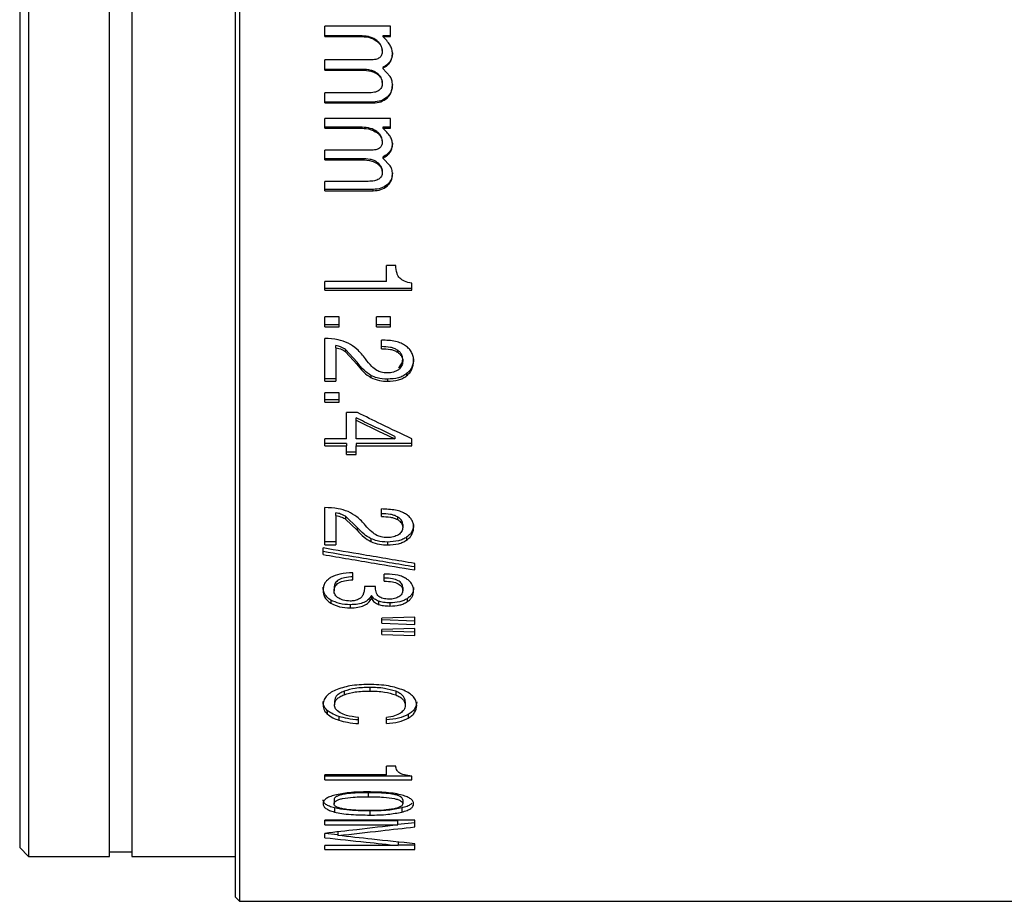
# Model space of a CAD drawing. Units: millimetres. Extents: x 0 to 297, y 0 to 210.
# Drawn here: x 154 to 186, y 83 to 112 of the extents above; entities that cross this region are included whole.
import ezdxf

# ---------------------------------------------------------------- set-up
doc = ezdxf.new("R2010")
doc.units = ezdxf.units.MM

msp = doc.modelspace()

# ---------------------------------------------------------------- linework, layer by layer
at = {"color": 7, "linetype": 'Continuous', "lineweight": 25}
for p, q in [((153.559, 116.569), (153.559, 84.619)), ((153.859, 116.569), (153.859, 84.319)), ((156.559, 84.319), (156.559, 116.569)), ((157.309, 116.569), (157.309, 84.319)), ((160.759, 116.569), (160.759, 82.969)), ((160.909, 116.569), (160.909, 82.819)), ((165.949, 112.061), (163.759, 112.061)), ((163.759, 111.711), (163.759, 112.061)), ((165.949, 111.711), (165.949, 112.061)), ((165, 111.733), (163.759, 111.733)), ((163.759, 111.711), (165, 111.711)), ((165, 111.711), (165, 111.733)), ((165.496, 111.579), (165.496, 111.557)), ((165.949, 111.733), (165.69, 111.733)), ((165.69, 111.733), (165.69, 111.711)), ((165.69, 111.711), (165.949, 111.711)), ((165.676, 111.25), (165.676, 111.226)), ((165.287, 110.934), (163.759, 110.934)), ((163.759, 110.591), (163.759, 110.934)), ((165.947, 110.905), (165.947, 110.88)), ((164.993, 110.618), (163.759, 110.618)), ((163.759, 110.591), (164.993, 110.591)), ((164.993, 110.591), (164.993, 110.618)), ((165.69, 110.676), (165.69, 110.65)), ((165.942, 110.376), (165.69, 110.65)), ((165.507, 110.487), (165.507, 110.46)), ((165.676, 110.177), (165.676, 110.148)), ((165.205, 109.83), (163.759, 109.83)), ((163.759, 109.495), (163.759, 109.83)), ((165.834, 109.69), (165.834, 109.66)), ((165.374, 109.527), (163.759, 109.527)), ((163.759, 109.495), (165.374, 109.495)), ((165.374, 109.495), (165.374, 109.527)), ((165.949, 108.978), (163.759, 108.978)), ((163.759, 108.648), (163.759, 108.978)), ((165.949, 108.648), (165.949, 108.978)), ((165, 108.683), (163.759, 108.683)), ((163.759, 108.648), (165, 108.648)), ((165, 108.648), (165, 108.683)), ((165.949, 108.683), (165.69, 108.683)), ((165.69, 108.683), (165.69, 108.648)), ((165.69, 108.648), (165.949, 108.648)), ((165.496, 108.539), (165.496, 108.503)), ((165.287, 107.916), (163.759, 107.916)), ((163.759, 107.593), (163.759, 107.916)), ((165.676, 108.229), (165.676, 108.192)), ((164.993, 107.633), (163.759, 107.633)), ((163.759, 107.593), (164.993, 107.593)), ((164.993, 107.593), (164.993, 107.633)), ((165.69, 107.688), (165.69, 107.649)), ((165.942, 107.391), (165.69, 107.649)), ((165.947, 107.904), (165.947, 107.865)), ((165.507, 107.51), (165.507, 107.47)), ((165.676, 107.218), (165.676, 107.176)), ((165.205, 106.876), (163.759, 106.876)), ((163.759, 106.56), (163.759, 106.876)), ((165.374, 106.605), (163.759, 106.605)), ((165.374, 106.56), (165.374, 106.605)), ((165.834, 106.759), (165.834, 106.715)), ((163.759, 106.56), (165.374, 106.56)), ((166.126, 104.059), (165.818, 104.059)), ((165.818, 103.535), (165.818, 104.059)), ((165.818, 103.535), (163.759, 103.535)), ((163.759, 103.235), (163.759, 103.535)), ((166.657, 103.235), (166.657, 103.469)), ((166.657, 103.294), (163.759, 103.294)), ((163.759, 103.235), (166.657, 103.235)), ((164.23, 102.345), (163.759, 102.345)), ((163.759, 102.018), (163.759, 102.345)), ((164.23, 102.018), (164.23, 102.345)), ((165.949, 102.345), (165.478, 102.345)), ((165.478, 102.018), (165.478, 102.345)), ((165.949, 102.018), (165.949, 102.345)), ((164.23, 102.083), (163.759, 102.083)), ((163.759, 102.018), (164.23, 102.018)), ((165.949, 102.083), (165.478, 102.083)), ((165.478, 102.018), (165.949, 102.018)), ((163.759, 100.199), (163.759, 101.627)), ((164.126, 101.318), (164.126, 101.386)), ((165.649, 101.284), (165.649, 101.572)), ((164.126, 101.318), (164.126, 100.199)), ((164.833, 100.829), (164.451, 101.253)), ((164.451, 101.253), (164.451, 101.184)), ((164.451, 101.184), (164.833, 100.758)), ((166.181, 101.237), (166.181, 101.168)), ((164.833, 100.829), (164.833, 100.758)), ((166.356, 100.936), (166.356, 100.866)), ((165.292, 100.393), (165.292, 100.321)), ((166.488, 100.451), (166.488, 100.379)), ((164.126, 100.272), (163.759, 100.272)), ((163.759, 100.199), (164.126, 100.199)), ((165.849, 100.266), (165.849, 100.194)), ((164.23, 99.804), (163.759, 99.804)), ((163.759, 99.495), (163.759, 99.804)), ((164.23, 99.495), (164.23, 99.804)), ((164.23, 99.571), (163.759, 99.571)), ((163.759, 99.495), (164.23, 99.495)), ((164.843, 99.149), (164.474, 99.149)), ((164.474, 98.273), (164.474, 99.149)), ((164.8, 98.892), (164.8, 98.971)), ((164.8, 98.273), (164.8, 98.892)), ((164.474, 98.273), (163.759, 98.273)), ((163.759, 98.034), (163.759, 98.273)), ((164.474, 98.116), (163.759, 98.116)), ((164.474, 98.116), (164.474, 98.034)), ((166.097, 98.273), (164.8, 98.273)), ((166.657, 98.116), (164.8, 98.116)), ((164.8, 98.116), (164.8, 98.034)), ((166.097, 98.355), (166.097, 98.273)), ((166.657, 98.034), (166.657, 98.273)), ((163.759, 98.034), (164.474, 98.034)), ((164.474, 97.745), (164.474, 98.034)), ((164.8, 97.828), (164.474, 97.828)), ((164.474, 97.745), (164.8, 97.745)), ((164.8, 97.745), (164.8, 98.034)), ((164.8, 98.034), (166.657, 98.034)), ((163.759, 94.733), (163.759, 95.976)), ((164.126, 95.707), (164.126, 95.799)), ((165.649, 95.677), (165.649, 95.928)), ((164.126, 95.707), (164.126, 94.733)), ((164.833, 95.314), (164.451, 95.683)), ((164.451, 95.683), (164.451, 95.59)), ((164.451, 95.59), (164.833, 95.219)), ((166.181, 95.669), (166.181, 95.576)), ((164.833, 95.314), (164.833, 95.219)), ((166.356, 95.407), (166.356, 95.313)), ((164.126, 94.83), (163.759, 94.83)), ((165.292, 94.936), (165.292, 94.839)), ((165.849, 94.825), (165.849, 94.728)), ((166.488, 94.986), (166.488, 94.889)), ((163.696, 94.405), (163.696, 94.625)), ((163.759, 94.733), (164.126, 94.733)), ((166.759, 93.891), (166.759, 94.109)), ((164.688, 93.561), (164.688, 93.796)), ((165.814, 93.754), (165.743, 93.754)), ((165.743, 93.519), (165.743, 93.754)), ((164.063, 93.302), (164.063, 93.198)), ((165.448, 93.338), (165.081, 93.338)), ((166.356, 93.309), (166.356, 93.205)), ((163.953, 92.887), (163.953, 92.782)), ((165.309, 93.04), (165.309, 92.935)), ((165.547, 92.845), (165.547, 92.739)), ((165.93, 92.792), (165.93, 92.686)), ((166.507, 92.932), (166.507, 92.826)), ((164.606, 92.731), (164.606, 92.624)), ((166.759, 92.313), (165.659, 92.275)), ((165.659, 92.111), (165.659, 92.275)), ((166.759, 92.182), (165.659, 92.22)), ((166.759, 92.073), (166.759, 92.313)), ((165.659, 92.111), (166.759, 92.073)), ((166.759, 91.936), (165.659, 91.899)), ((165.659, 91.735), (165.659, 91.899)), ((166.759, 91.81), (165.659, 91.846)), ((166.759, 91.699), (166.759, 91.936)), ((165.659, 91.735), (166.759, 91.7)), ((164.396, 89.84), (164.396, 89.72)), ((165.258, 89.964), (165.258, 89.845)), ((166.122, 89.836), (166.122, 89.717)), ((164.079, 89.5), (164.079, 89.379)), ((163.835, 89.2), (163.835, 89.077)), ((164.224, 88.994), (164.224, 88.871)), ((164.881, 88.757), (164.881, 88.963)), ((165.814, 88.757), (165.814, 88.963)), ((166.545, 89.064), (166.545, 88.941)), ((166.126, 87.34), (165.818, 87.34)), ((165.818, 87.042), (165.818, 87.34)), ((165.818, 87.042), (163.759, 87.042)), ((163.759, 86.873), (163.759, 87.042)), ((166.657, 87.005), (163.759, 87.005)), ((163.759, 86.873), (166.657, 86.873)), ((166.657, 86.873), (166.657, 87.005)), ((164.063, 86.215), (164.063, 86.08)), ((165.207, 86.448), (165.207, 86.314)), ((166.356, 86.215), (166.356, 86.08)), ((164.077, 85.94), (164.077, 85.803)), ((166.33, 85.938), (166.33, 85.801)), ((165.258, 85.838), (165.258, 85.701)), ((166.759, 85.526), (163.759, 85.526)), ((163.759, 85.371), (163.759, 85.526)), ((166.199, 85.51), (163.759, 85.51)), ((163.759, 85.371), (166.199, 85.371)), ((166.199, 85.371), (166.199, 85.51)), ((166.759, 85.444), (166.199, 85.381)), ((166.759, 85.305), (166.759, 85.526)), ((163.759, 84.945), (163.759, 85.09)), ((164.195, 85.039), (163.759, 85.086)), ((164.195, 85.14), (164.195, 85.017)), ((153.559, 84.619), (153.859, 84.319)), ((166.205, 84.683), (163.759, 84.683)), ((163.759, 84.549), (163.759, 84.683)), ((166.205, 84.801), (166.205, 84.683)), ((166.759, 84.691), (166.205, 84.691)), ((166.759, 84.549), (166.759, 84.743)), ((153.859, 84.319), (156.559, 84.319)), ((156.559, 84.469), (157.309, 84.469)), ((157.309, 84.319), (160.759, 84.319)), ((163.759, 84.549), (166.759, 84.549)), ((160.759, 82.969), (160.909, 82.819)), ((160.909, 82.819), (187.309, 82.819))]:
    msp.add_line(p, q, dxfattribs=at)
for points, knots in [([(165.496, 111.579), (165.425, 111.624), (165.273, 111.718), (165.094, 111.728), (165, 111.733)], [0, 0, 0, 0, 0.472839, 1, 1, 1, 1]), ([(165, 111.711), (165.094, 111.706), (165.273, 111.697), (165.425, 111.602), (165.496, 111.557)], [0, 0, 0, 0, 0.526947, 1, 1, 1, 1]), ([(165.676, 111.25), (165.674, 111.281), (165.669, 111.342), (165.633, 111.429), (165.576, 111.511), (165.524, 111.555), (165.496, 111.579)], [0, 0, 0, 0, 0.236371, 0.472608, 0.723094, 1, 1, 1, 1]), ([(165.496, 111.557), (165.524, 111.533), (165.576, 111.488), (165.633, 111.406), (165.669, 111.318), (165.674, 111.257), (165.676, 111.226)], [0, 0, 0, 0, 0.276582, 0.526996, 0.763369, 1, 1, 1, 1]), ([(166.014, 111.145), (166.01, 111.193), (166.001, 111.293), (165.907, 111.5), (165.78, 111.624), (165.69, 111.711)], [0, 0, 0, 0, 0.21527, 0.445783, 1, 1, 1, 1]), ([(165.676, 111.226), (165.675, 111.203), (165.673, 111.16), (165.654, 111.099), (165.623, 111.047), (165.579, 111.004), (165.523, 110.972), (165.425, 110.94), (165.344, 110.936), (165.287, 110.934)], [0, 0, 0, 0, 0.124983, 0.237793, 0.344246, 0.451202, 0.565427, 0.692535, 1, 1, 1, 1]), ([(165.947, 110.905), (165.916, 110.863), (165.848, 110.769), (165.746, 110.709), (165.69, 110.676)], [0, 0, 0, 0, 0.443712, 1, 1, 1, 1]), ([(165.69, 110.65), (165.746, 110.683), (165.848, 110.743), (165.916, 110.838), (165.947, 110.88)], [0, 0, 0, 0, 0.55599, 1, 1, 1, 1]), ([(166.014, 111.169), (166.01, 111.118), (166.004, 111.025), (165.964, 110.942), (165.947, 110.905)], [0, 0, 0, 0, 0.559056, 1, 1, 1, 1]), ([(165.947, 110.88), (165.968, 110.927), (166.007, 111.012), (166.012, 111.104), (166.014, 111.145)], [0, 0, 0, 0, 0.558788, 1, 1, 1, 1]), ([(165.507, 110.487), (165.477, 110.508), (165.412, 110.551), (165.239, 110.607), (165.096, 110.613), (164.993, 110.618)], [0, 0, 0, 0, 0.203784, 0.433541, 1, 1, 1, 1]), ([(164.993, 110.591), (165.096, 110.587), (165.239, 110.58), (165.412, 110.524), (165.477, 110.481), (165.507, 110.46)], [0, 0, 0, 0, 0.566264, 0.796044, 1, 1, 1, 1]), ([(165.676, 110.177), (165.674, 110.206), (165.67, 110.263), (165.636, 110.346), (165.582, 110.423), (165.533, 110.465), (165.507, 110.487)], [0, 0, 0, 0, 0.23679, 0.47328, 0.723663, 1, 1, 1, 1]), ([(165.507, 110.46), (165.533, 110.438), (165.582, 110.395), (165.636, 110.318), (165.67, 110.235), (165.674, 110.177), (165.676, 110.148)], [0, 0, 0, 0, 0.276016, 0.526327, 0.762952, 1, 1, 1, 1]), ([(166.014, 110.089), (166.01, 110.147), (166.005, 110.247), (165.96, 110.338), (165.942, 110.376)], [0, 0, 0, 0, 0.579689, 1, 1, 1, 1]), ([(165.676, 110.148), (165.674, 110.123), (165.672, 110.076), (165.649, 110.009), (165.611, 109.952), (165.537, 109.889), (165.397, 109.838), (165.274, 109.833), (165.205, 109.83)], [0, 0, 0, 0, 0.117717, 0.224876, 0.327964, 0.434216, 0.680224, 1, 1, 1, 1]), ([(166.014, 110.117), (166.006, 110.035), (165.995, 109.915), (165.916, 109.774), (165.862, 109.718), (165.834, 109.69)], [0, 0, 0, 0, 0.512292, 0.753772, 1, 1, 1, 1]), ([(165.834, 109.66), (165.862, 109.688), (165.916, 109.744), (165.995, 109.885), (166.006, 110.006), (166.014, 110.089)], [0, 0, 0, 0, 0.245949, 0.487373, 1, 1, 1, 1]), ([(165.834, 109.69), (165.768, 109.643), (165.632, 109.544), (165.462, 109.533), (165.374, 109.527)], [0, 0, 0, 0, 0.482185, 1, 1, 1, 1]), ([(165.374, 109.495), (165.462, 109.501), (165.632, 109.513), (165.768, 109.612), (165.834, 109.66)], [0, 0, 0, 0, 0.517541, 1, 1, 1, 1]), ([(165.496, 108.539), (165.425, 108.581), (165.272, 108.67), (165.094, 108.679), (165, 108.683)], [0, 0, 0, 0, 0.470758, 1, 1, 1, 1]), ([(165, 108.648), (165.094, 108.644), (165.272, 108.635), (165.425, 108.545), (165.496, 108.503)], [0, 0, 0, 0, 0.529041, 1, 1, 1, 1]), ([(166.014, 108.115), (166.01, 108.161), (166.001, 108.254), (165.906, 108.45), (165.78, 108.566), (165.69, 108.648)], [0, 0, 0, 0, 0.2131, 0.442474, 1, 1, 1, 1]), ([(165.676, 108.229), (165.674, 108.258), (165.669, 108.315), (165.633, 108.398), (165.575, 108.474), (165.524, 108.516), (165.496, 108.539)], [0, 0, 0, 0, 0.233958, 0.468918, 0.720075, 1, 1, 1, 1]), ([(165.496, 108.503), (165.524, 108.481), (165.575, 108.438), (165.633, 108.361), (165.669, 108.278), (165.674, 108.221), (165.676, 108.192)], [0, 0, 0, 0, 0.27959, 0.53067, 0.76577, 1, 1, 1, 1]), ([(165.676, 108.192), (165.675, 108.17), (165.673, 108.129), (165.654, 108.071), (165.623, 108.022), (165.561, 107.967), (165.446, 107.922), (165.344, 107.918), (165.287, 107.916)], [0, 0, 0, 0, 0.122159, 0.232774, 0.337934, 0.444663, 0.687316, 1, 1, 1, 1]), ([(166.014, 108.153), (166.01, 108.104), (166.004, 108.017), (165.964, 107.939), (165.947, 107.904)], [0, 0, 0, 0, 0.556959, 1, 1, 1, 1]), ([(165.947, 107.865), (165.968, 107.91), (166.007, 107.989), (166.012, 108.077), (166.014, 108.115)], [0, 0, 0, 0, 0.560769, 1, 1, 1, 1]), ([(165.507, 107.51), (165.473, 107.532), (165.398, 107.578), (165.223, 107.625), (165.084, 107.63), (164.993, 107.633)], [0, 0, 0, 0, 0.225971, 0.492522, 1, 1, 1, 1]), ([(164.993, 107.593), (165.108, 107.591), (165.291, 107.588), (165.448, 107.502), (165.507, 107.47)], [0, 0, 0, 0, 0.62722, 1, 1, 1, 1]), ([(165.947, 107.904), (165.916, 107.865), (165.847, 107.775), (165.746, 107.719), (165.69, 107.688)], [0, 0, 0, 0, 0.441064, 1, 1, 1, 1]), ([(165.69, 107.649), (165.746, 107.68), (165.847, 107.736), (165.916, 107.826), (165.947, 107.865)], [0, 0, 0, 0, 0.558641, 1, 1, 1, 1]), ([(165.676, 107.218), (165.674, 107.245), (165.67, 107.299), (165.635, 107.377), (165.581, 107.45), (165.533, 107.489), (165.507, 107.51)], [0, 0, 0, 0, 0.234638, 0.469985, 0.720963, 1, 1, 1, 1]), ([(165.507, 107.47), (165.533, 107.449), (165.581, 107.409), (165.635, 107.336), (165.67, 107.258), (165.674, 107.203), (165.676, 107.176)], [0, 0, 0, 0, 0.278706, 0.529608, 0.765094, 1, 1, 1, 1]), ([(166.014, 107.12), (166.01, 107.175), (166.005, 107.27), (165.96, 107.355), (165.942, 107.391)], [0, 0, 0, 0, 0.578732, 1, 1, 1, 1]), ([(165.676, 107.176), (165.674, 107.153), (165.672, 107.108), (165.649, 107.045), (165.611, 106.991), (165.536, 106.931), (165.396, 106.883), (165.274, 106.879), (165.205, 106.876)], [0, 0, 0, 0, 0.115059, 0.220162, 0.322039, 0.428037, 0.676052, 1, 1, 1, 1]), ([(166.014, 107.162), (166.012, 107.122), (166.008, 107.045), (165.973, 106.936), (165.916, 106.838), (165.862, 106.785), (165.834, 106.759)], [0, 0, 0, 0, 0.263818, 0.510692, 0.752029, 1, 1, 1, 1]), ([(165.834, 106.715), (165.862, 106.742), (165.916, 106.794), (165.973, 106.893), (166.008, 107.002), (166.012, 107.08), (166.014, 107.12)], [0, 0, 0, 0, 0.247686, 0.488969, 0.735964, 1, 1, 1, 1]), ([(165.834, 106.759), (165.768, 106.714), (165.631, 106.621), (165.462, 106.61), (165.374, 106.605)], [0, 0, 0, 0, 0.480144, 1, 1, 1, 1]), ([(165.374, 106.56), (165.462, 106.566), (165.631, 106.576), (165.768, 106.67), (165.834, 106.715)], [0, 0, 0, 0, 0.519596, 1, 1, 1, 1]), ([(166.256, 103.64), (166.239, 103.662), (166.2, 103.71), (166.148, 103.851), (166.135, 103.972), (166.126, 104.059)], [0, 0, 0, 0, 0.184027, 0.407502, 1, 1, 1, 1]), ([(166.657, 103.469), (166.572, 103.487), (166.425, 103.518), (166.306, 103.604), (166.256, 103.64)], [0, 0, 0, 0, 0.577493, 1, 1, 1, 1]), ([(164.535, 101.473), (164.423, 101.515), (164.176, 101.608), (163.907, 101.62), (163.759, 101.627)], [0, 0, 0, 0, 0.450719, 1, 1, 1, 1]), ([(164.451, 101.253), (164.397, 101.285), (164.297, 101.346), (164.18, 101.373), (164.126, 101.386)], [0, 0, 0, 0, 0.541064, 1, 1, 1, 1]), ([(165.113, 100.944), (165.024, 101.059), (164.864, 101.264), (164.636, 101.409), (164.535, 101.473)], [0, 0, 0, 0, 0.558933, 1, 1, 1, 1]), ([(166.454, 101.383), (166.405, 101.412), (166.302, 101.475), (166.032, 101.556), (165.808, 101.565), (165.649, 101.572)], [0, 0, 0, 0, 0.208478, 0.439921, 1, 1, 1, 1]), ([(166.181, 101.237), (166.146, 101.256), (166.073, 101.297), (165.894, 101.344), (165.749, 101.349), (165.649, 101.352)], [0, 0, 0, 0, 0.218922, 0.463207, 1, 1, 1, 1]), ([(166.723, 100.87), (166.72, 100.922), (166.714, 101.021), (166.661, 101.161), (166.576, 101.286), (166.495, 101.35), (166.454, 101.383)], [0, 0, 0, 0, 0.263045, 0.508429, 0.749424, 1, 1, 1, 1]), ([(164.126, 101.318), (164.194, 101.302), (164.311, 101.273), (164.409, 101.21), (164.451, 101.184)], [0, 0, 0, 0, 0.577793, 1, 1, 1, 1]), ([(165.649, 101.284), (165.749, 101.281), (165.894, 101.276), (166.073, 101.228), (166.146, 101.188), (166.181, 101.168)], [0, 0, 0, 0, 0.536449, 0.780899, 1, 1, 1, 1]), ([(166.356, 100.936), (166.354, 100.965), (166.35, 101.024), (166.315, 101.106), (166.259, 101.179), (166.208, 101.217), (166.181, 101.237)], [0, 0, 0, 0, 0.25406, 0.495468, 0.739245, 1, 1, 1, 1]), ([(166.181, 101.168), (166.208, 101.149), (166.26, 101.111), (166.315, 101.037), (166.35, 100.954), (166.354, 100.896), (166.356, 100.866)], [0, 0, 0, 0, 0.260412, 0.504115, 0.745669, 1, 1, 1, 1]), ([(165.292, 100.393), (165.213, 100.448), (165.034, 100.571), (164.905, 100.736), (164.833, 100.829)], [0, 0, 0, 0, 0.443584, 1, 1, 1, 1]), ([(164.833, 100.758), (164.905, 100.666), (165.034, 100.499), (165.213, 100.376), (165.292, 100.321)], [0, 0, 0, 0, 0.556639, 1, 1, 1, 1]), ([(165.494, 100.557), (165.435, 100.601), (165.286, 100.712), (165.178, 100.857), (165.113, 100.944)], [0, 0, 0, 0, 0.395932, 1, 1, 1, 1]), ([(166.213, 100.654), (166.235, 100.673), (166.278, 100.709), (166.323, 100.778), (166.351, 100.854), (166.354, 100.908), (166.356, 100.936)], [0, 0, 0, 0, 0.252836, 0.495535, 0.740549, 1, 1, 1, 1]), ([(166.356, 100.866), (166.354, 100.838), (166.351, 100.784), (166.323, 100.707), (166.278, 100.639), (166.235, 100.602), (166.213, 100.583)], [0, 0, 0, 0, 0.259679, 0.504819, 0.74746, 1, 1, 1, 1]), ([(166.723, 100.94), (166.713, 100.846), (166.698, 100.708), (166.595, 100.547), (166.524, 100.483), (166.488, 100.451)], [0, 0, 0, 0, 0.509589, 0.751645, 1, 1, 1, 1]), ([(166.488, 100.379), (166.524, 100.411), (166.595, 100.475), (166.698, 100.637), (166.713, 100.776), (166.723, 100.87)], [0, 0, 0, 0, 0.248069, 0.490069, 1, 1, 1, 1]), ([(165.849, 100.266), (165.732, 100.272), (165.536, 100.281), (165.363, 100.361), (165.292, 100.393)], [0, 0, 0, 0, 0.594056, 1, 1, 1, 1]), ([(165.841, 100.474), (165.771, 100.478), (165.649, 100.485), (165.541, 100.535), (165.494, 100.557)], [0, 0, 0, 0, 0.571855, 1, 1, 1, 1]), ([(166.213, 100.583), (166.16, 100.551), (166.048, 100.484), (165.912, 100.478), (165.841, 100.474)], [0, 0, 0, 0, 0.472443, 1, 1, 1, 1]), ([(166.488, 100.451), (166.447, 100.422), (166.364, 100.364), (166.15, 100.284), (165.972, 100.274), (165.849, 100.266)], [0, 0, 0, 0, 0.227943, 0.464779, 1, 1, 1, 1]), ([(165.849, 100.194), (165.972, 100.201), (166.15, 100.211), (166.364, 100.292), (166.447, 100.35), (166.488, 100.379)], [0, 0, 0, 0, 0.534964, 0.771836, 1, 1, 1, 1]), ([(165.292, 100.321), (165.385, 100.281), (165.561, 100.204), (165.757, 100.197), (165.849, 100.194)], [0, 0, 0, 0, 0.528768, 1, 1, 1, 1]), ([(166.657, 98.273), (166.318, 98.436), (165.713, 98.725), (165.109, 99.02), (164.843, 99.149)], [0, 0, 0, 0, 0.560259, 1, 1, 1, 1]), ([(166.097, 98.355), (165.855, 98.469), (165.423, 98.673), (164.99, 98.88), (164.8, 98.971)], [0, 0, 0, 0, 0.560172, 1, 1, 1, 1]), ([(164.8, 98.892), (165.042, 98.776), (165.474, 98.569), (165.907, 98.363), (166.097, 98.273)], [0, 0, 0, 0, 0.559828, 1, 1, 1, 1]), ([(164.535, 95.841), (164.423, 95.878), (164.176, 95.959), (163.907, 95.97), (163.759, 95.976)], [0, 0, 0, 0, 0.450309, 1, 1, 1, 1]), ([(164.451, 95.683), (164.397, 95.712), (164.297, 95.765), (164.18, 95.788), (164.126, 95.799)], [0, 0, 0, 0, 0.540592, 1, 1, 1, 1]), ([(165.113, 95.381), (165.024, 95.481), (164.864, 95.66), (164.636, 95.785), (164.535, 95.841)], [0, 0, 0, 0, 0.558107, 1, 1, 1, 1]), ([(166.454, 95.763), (166.405, 95.789), (166.302, 95.843), (166.031, 95.914), (165.808, 95.922), (165.649, 95.928)], [0, 0, 0, 0, 0.207943, 0.439294, 1, 1, 1, 1]), ([(166.181, 95.669), (166.146, 95.686), (166.073, 95.721), (165.894, 95.763), (165.749, 95.767), (165.649, 95.77)], [0, 0, 0, 0, 0.218748, 0.463279, 1, 1, 1, 1]), ([(166.723, 95.317), (166.72, 95.361), (166.714, 95.447), (166.661, 95.57), (166.576, 95.678), (166.495, 95.734), (166.454, 95.763)], [0, 0, 0, 0, 0.262667, 0.507791, 0.748856, 1, 1, 1, 1]), ([(164.126, 95.707), (164.194, 95.692), (164.311, 95.667), (164.409, 95.613), (164.451, 95.59)], [0, 0, 0, 0, 0.578573, 1, 1, 1, 1]), ([(165.649, 95.677), (165.749, 95.674), (165.894, 95.67), (166.073, 95.628), (166.146, 95.593), (166.181, 95.576)], [0, 0, 0, 0, 0.536378, 0.781074, 1, 1, 1, 1]), ([(166.356, 95.407), (166.354, 95.433), (166.35, 95.484), (166.315, 95.556), (166.259, 95.62), (166.208, 95.652), (166.181, 95.669)], [0, 0, 0, 0, 0.253595, 0.494725, 0.738613, 1, 1, 1, 1]), ([(166.181, 95.576), (166.208, 95.559), (166.259, 95.526), (166.315, 95.462), (166.35, 95.39), (166.354, 95.339), (166.356, 95.313)], [0, 0, 0, 0, 0.261041, 0.504854, 0.74613, 1, 1, 1, 1]), ([(166.723, 95.411), (166.72, 95.369), (166.715, 95.287), (166.669, 95.172), (166.596, 95.069), (166.524, 95.014), (166.488, 94.986)], [0, 0, 0, 0, 0.263285, 0.5101, 0.751687, 1, 1, 1, 1]), ([(165.292, 94.936), (165.213, 94.983), (165.034, 95.09), (164.905, 95.234), (164.833, 95.314)], [0, 0, 0, 0, 0.443712, 1, 1, 1, 1]), ([(164.833, 95.219), (164.905, 95.139), (165.034, 94.994), (165.213, 94.887), (165.292, 94.839)], [0, 0, 0, 0, 0.55651, 1, 1, 1, 1]), ([(165.494, 95.044), (165.436, 95.082), (165.287, 95.179), (165.178, 95.305), (165.113, 95.381)], [0, 0, 0, 0, 0.395992, 1, 1, 1, 1]), ([(166.356, 95.313), (166.354, 95.289), (166.351, 95.241), (166.323, 95.175), (166.278, 95.115), (166.235, 95.083), (166.213, 95.067)], [0, 0, 0, 0, 0.259188, 0.504089, 0.74687, 1, 1, 1, 1]), ([(166.488, 94.889), (166.524, 94.917), (166.596, 94.973), (166.669, 95.077), (166.715, 95.192), (166.72, 95.274), (166.723, 95.317)], [0, 0, 0, 0, 0.248031, 0.489566, 0.7365, 1, 1, 1, 1]), ([(165.849, 94.825), (165.732, 94.83), (165.536, 94.838), (165.363, 94.907), (165.292, 94.936)], [0, 0, 0, 0, 0.594045, 1, 1, 1, 1]), ([(165.292, 94.839), (165.385, 94.804), (165.561, 94.737), (165.757, 94.731), (165.849, 94.728)], [0, 0, 0, 0, 0.528692, 1, 1, 1, 1]), ([(165.841, 94.972), (165.771, 94.976), (165.649, 94.982), (165.541, 95.025), (165.494, 95.044)], [0, 0, 0, 0, 0.571994, 1, 1, 1, 1]), ([(166.213, 95.067), (166.16, 95.039), (166.048, 94.981), (165.912, 94.975), (165.841, 94.972)], [0, 0, 0, 0, 0.472171, 1, 1, 1, 1]), ([(166.488, 94.986), (166.447, 94.961), (166.364, 94.91), (166.15, 94.841), (165.972, 94.832), (165.849, 94.825)], [0, 0, 0, 0, 0.227789, 0.464614, 1, 1, 1, 1]), ([(165.849, 94.728), (165.972, 94.735), (166.15, 94.744), (166.364, 94.814), (166.447, 94.864), (166.488, 94.889)], [0, 0, 0, 0, 0.53513, 0.771992, 1, 1, 1, 1]), ([(166.759, 94.109), (166.188, 94.204), (165.167, 94.376), (164.146, 94.549), (163.696, 94.625)], [0, 0, 0, 0, 0.5597, 1, 1, 1, 1]), ([(166.759, 93.991), (166.188, 94.086), (165.167, 94.256), (164.146, 94.428), (163.696, 94.503)], [0, 0, 0, 0, 0.559672, 1, 1, 1, 1]), ([(163.696, 94.405), (164.268, 94.308), (165.289, 94.136), (166.31, 93.965), (166.759, 93.891)], [0, 0, 0, 0, 0.560328, 1, 1, 1, 1]), ([(164.688, 93.796), (164.542, 93.791), (164.278, 93.781), (164.051, 93.682), (163.95, 93.638)], [0, 0, 0, 0, 0.554173, 1, 1, 1, 1]), ([(163.95, 93.638), (163.911, 93.612), (163.833, 93.559), (163.753, 93.456), (163.704, 93.339), (163.699, 93.256), (163.696, 93.213)], [0, 0, 0, 0, 0.24152, 0.479648, 0.728359, 1, 1, 1, 1]), ([(164.688, 93.663), (164.596, 93.657), (164.431, 93.645), (164.246, 93.583), (164.148, 93.512), (164.098, 93.45), (164.068, 93.379), (164.064, 93.328), (164.063, 93.302)], [0, 0, 0, 0, 0.30858, 0.551825, 0.659939, 0.766527, 0.877999, 1, 1, 1, 1]), ([(164.063, 93.198), (164.064, 93.224), (164.068, 93.275), (164.098, 93.347), (164.148, 93.409), (164.246, 93.48), (164.431, 93.543), (164.596, 93.554), (164.688, 93.561)], [0, 0, 0, 0, 0.122316, 0.234038, 0.34078, 0.448938, 0.691953, 1, 1, 1, 1]), ([(166.356, 93.309), (166.354, 93.332), (166.351, 93.376), (166.321, 93.438), (166.272, 93.492), (166.174, 93.554), (165.993, 93.606), (165.833, 93.616), (165.743, 93.621)], [0, 0, 0, 0, 0.113729, 0.218619, 0.321109, 0.428074, 0.677375, 1, 1, 1, 1]), ([(165.743, 93.519), (165.833, 93.513), (165.993, 93.504), (166.174, 93.451), (166.272, 93.389), (166.321, 93.335), (166.351, 93.272), (166.354, 93.228), (166.356, 93.205)], [0, 0, 0, 0, 0.322118, 0.571188, 0.678187, 0.780823, 0.885957, 1, 1, 1, 1]), ([(166.48, 93.597), (166.438, 93.621), (166.351, 93.671), (166.128, 93.739), (165.943, 93.748), (165.814, 93.754)], [0, 0, 0, 0, 0.225955, 0.46231, 1, 1, 1, 1]), ([(166.723, 93.2), (166.72, 93.238), (166.715, 93.313), (166.667, 93.42), (166.59, 93.517), (166.517, 93.57), (166.48, 93.597)], [0, 0, 0, 0, 0.257971, 0.502741, 0.746091, 1, 1, 1, 1]), ([(163.953, 92.887), (163.913, 92.915), (163.835, 92.969), (163.754, 93.073), (163.704, 93.19), (163.699, 93.274), (163.696, 93.317)], [0, 0, 0, 0, 0.244699, 0.484585, 0.732466, 1, 1, 1, 1]), ([(163.696, 93.213), (163.699, 93.17), (163.704, 93.086), (163.754, 92.968), (163.835, 92.864), (163.913, 92.809), (163.953, 92.782)], [0, 0, 0, 0, 0.267757, 0.515761, 0.755593, 1, 1, 1, 1]), ([(164.219, 92.946), (164.195, 92.962), (164.148, 92.993), (164.098, 93.055), (164.068, 93.123), (164.064, 93.172), (164.063, 93.198)], [0, 0, 0, 0, 0.247748, 0.4883, 0.73493, 1, 1, 1, 1]), ([(165.081, 93.338), (165.079, 93.283), (165.074, 93.188), (165.045, 93.096), (165.032, 93.057)], [0, 0, 0, 0, 0.575209, 1, 1, 1, 1]), ([(165.555, 93.005), (165.535, 93.025), (165.49, 93.07), (165.454, 93.185), (165.45, 93.277), (165.448, 93.338)], [0, 0, 0, 0, 0.212608, 0.474779, 1, 1, 1, 1]), ([(166.356, 93.205), (166.355, 93.184), (166.352, 93.145), (166.327, 93.088), (166.288, 93.037), (166.25, 93.01), (166.231, 92.996)], [0, 0, 0, 0, 0.259776, 0.505517, 0.748404, 1, 1, 1, 1]), ([(166.723, 93.304), (166.714, 93.232), (166.7, 93.127), (166.605, 93.004), (166.54, 92.956), (166.507, 92.932)], [0, 0, 0, 0, 0.511188, 0.752933, 1, 1, 1, 1]), ([(166.507, 92.826), (166.54, 92.851), (166.605, 92.899), (166.7, 93.022), (166.714, 93.128), (166.723, 93.2)], [0, 0, 0, 0, 0.246786, 0.488475, 1, 1, 1, 1]), ([(164.606, 92.731), (164.482, 92.736), (164.243, 92.746), (164.047, 92.842), (163.953, 92.887)], [0, 0, 0, 0, 0.522154, 1, 1, 1, 1]), ([(163.953, 92.782), (164.047, 92.736), (164.243, 92.64), (164.482, 92.629), (164.606, 92.624)], [0, 0, 0, 0, 0.478108, 1, 1, 1, 1]), ([(164.6, 92.852), (164.521, 92.856), (164.381, 92.864), (164.268, 92.921), (164.219, 92.946)], [0, 0, 0, 0, 0.572085, 1, 1, 1, 1]), ([(164.879, 92.912), (164.831, 92.893), (164.745, 92.858), (164.645, 92.854), (164.6, 92.852)], [0, 0, 0, 0, 0.548748, 1, 1, 1, 1]), ([(165.309, 93.04), (165.281, 92.993), (165.227, 92.901), (165.063, 92.798), (164.85, 92.739), (164.692, 92.734), (164.606, 92.731)], [0, 0, 0, 0, 0.240923, 0.468574, 0.713279, 1, 1, 1, 1]), ([(164.606, 92.624), (164.692, 92.627), (164.85, 92.633), (165.064, 92.692), (165.227, 92.795), (165.281, 92.888), (165.309, 92.935)], [0, 0, 0, 0, 0.286324, 0.530828, 0.7586, 1, 1, 1, 1]), ([(165.032, 93.057), (165.014, 93.026), (164.98, 92.968), (164.911, 92.93), (164.879, 92.912)], [0, 0, 0, 0, 0.538123, 1, 1, 1, 1]), ([(165.547, 92.845), (165.499, 92.868), (165.395, 92.917), (165.339, 92.997), (165.309, 93.04)], [0, 0, 0, 0, 0.462824, 1, 1, 1, 1]), ([(165.309, 92.935), (165.339, 92.892), (165.395, 92.812), (165.499, 92.762), (165.547, 92.739)], [0, 0, 0, 0, 0.537553, 1, 1, 1, 1]), ([(165.93, 92.792), (165.859, 92.793), (165.727, 92.796), (165.603, 92.83), (165.547, 92.845)], [0, 0, 0, 0, 0.542061, 1, 1, 1, 1]), ([(165.898, 92.914), (165.831, 92.918), (165.735, 92.923), (165.621, 92.963), (165.577, 92.991), (165.555, 93.005)], [0, 0, 0, 0, 0.528599, 0.766337, 1, 1, 1, 1]), ([(166.231, 92.996), (166.209, 92.983), (166.165, 92.958), (166.054, 92.922), (165.962, 92.917), (165.898, 92.914)], [0, 0, 0, 0, 0.232684, 0.471022, 1, 1, 1, 1]), ([(166.507, 92.932), (166.469, 92.91), (166.393, 92.866), (166.201, 92.806), (166.041, 92.798), (165.93, 92.792)], [0, 0, 0, 0, 0.232245, 0.470412, 1, 1, 1, 1]), ([(165.93, 92.686), (166.041, 92.691), (166.201, 92.7), (166.393, 92.761), (166.469, 92.804), (166.507, 92.826)], [0, 0, 0, 0, 0.529312, 0.76752, 1, 1, 1, 1]), ([(165.547, 92.739), (165.603, 92.724), (165.727, 92.69), (165.859, 92.687), (165.93, 92.686)], [0, 0, 0, 0, 0.458039, 1, 1, 1, 1]), ([(164.109, 89.877), (164.046, 89.845), (163.922, 89.782), (163.79, 89.659), (163.709, 89.521), (163.701, 89.423), (163.696, 89.373)], [0, 0, 0, 0, 0.25308, 0.494106, 0.738213, 1, 1, 1, 1]), ([(164.396, 89.84), (164.348, 89.818), (164.255, 89.777), (164.152, 89.695), (164.089, 89.601), (164.082, 89.534), (164.079, 89.5)], [0, 0, 0, 0, 0.262937, 0.506012, 0.745925, 1, 1, 1, 1]), ([(165.224, 90.063), (165.009, 90.058), (164.612, 90.049), (164.267, 89.931), (164.109, 89.877)], [0, 0, 0, 0, 0.54226, 1, 1, 1, 1]), ([(165.258, 89.964), (165.092, 89.961), (164.79, 89.955), (164.519, 89.876), (164.396, 89.84)], [0, 0, 0, 0, 0.548726, 1, 1, 1, 1]), ([(164.396, 89.72), (164.519, 89.756), (164.79, 89.837), (165.092, 89.842), (165.258, 89.845)], [0, 0, 0, 0, 0.45142, 1, 1, 1, 1]), ([(166.393, 89.871), (166.228, 89.927), (165.865, 90.049), (165.45, 90.058), (165.224, 90.063)], [0, 0, 0, 0, 0.455097, 1, 1, 1, 1]), ([(166.122, 89.836), (165.999, 89.873), (165.728, 89.955), (165.425, 89.961), (165.258, 89.964)], [0, 0, 0, 0, 0.451217, 1, 1, 1, 1]), ([(165.258, 89.845), (165.425, 89.842), (165.729, 89.836), (165.999, 89.754), (166.122, 89.717)], [0, 0, 0, 0, 0.548629, 1, 1, 1, 1]), ([(166.442, 89.489), (166.438, 89.523), (166.431, 89.591), (166.367, 89.687), (166.264, 89.772), (166.171, 89.814), (166.122, 89.836)], [0, 0, 0, 0, 0.253902, 0.494139, 0.737454, 1, 1, 1, 1]), ([(166.824, 89.365), (166.82, 89.415), (166.81, 89.512), (166.725, 89.651), (166.587, 89.774), (166.459, 89.838), (166.393, 89.871)], [0, 0, 0, 0, 0.256021, 0.498002, 0.741028, 1, 1, 1, 1]), ([(163.835, 89.2), (163.79, 89.249), (163.708, 89.341), (163.7, 89.445), (163.696, 89.494)], [0, 0, 0, 0, 0.536431, 1, 1, 1, 1]), ([(164.079, 89.379), (164.082, 89.414), (164.089, 89.48), (164.152, 89.575), (164.255, 89.658), (164.348, 89.699), (164.396, 89.72)], [0, 0, 0, 0, 0.254379, 0.494451, 0.737441, 1, 1, 1, 1]), ([(166.122, 89.717), (166.171, 89.695), (166.265, 89.652), (166.367, 89.567), (166.431, 89.47), (166.438, 89.402), (166.442, 89.367)], [0, 0, 0, 0, 0.262135, 0.50532, 0.745712, 1, 1, 1, 1]), ([(166.442, 89.489), (166.442, 89.466), (166.442, 89.425), (166.442, 89.385), (166.442, 89.367)], [0, 0, 0, 0, 0.555917, 1, 1, 1, 1]), ([(163.696, 89.373), (163.703, 89.311), (163.714, 89.206), (163.799, 89.115), (163.835, 89.077)], [0, 0, 0, 0, 0.586473, 1, 1, 1, 1]), ([(164.224, 88.994), (164.135, 89.027), (163.985, 89.083), (163.878, 89.166), (163.835, 89.2)], [0, 0, 0, 0, 0.58964, 1, 1, 1, 1]), ([(164.267, 89.113), (164.206, 89.156), (164.097, 89.233), (164.085, 89.334), (164.079, 89.379)], [0, 0, 0, 0, 0.553116, 1, 1, 1, 1]), ([(166.442, 89.367), (166.434, 89.312), (166.419, 89.216), (166.325, 89.139), (166.284, 89.107)], [0, 0, 0, 0, 0.57187, 1, 1, 1, 1]), ([(166.824, 89.486), (166.813, 89.405), (166.795, 89.287), (166.673, 89.148), (166.588, 89.092), (166.545, 89.064)], [0, 0, 0, 0, 0.512605, 0.754634, 1, 1, 1, 1]), ([(166.545, 88.941), (166.588, 88.97), (166.673, 89.026), (166.795, 89.165), (166.813, 89.284), (166.824, 89.365)], [0, 0, 0, 0, 0.245112, 0.487094, 1, 1, 1, 1]), ([(163.835, 89.077), (163.893, 89.034), (164.002, 88.952), (164.153, 88.897), (164.224, 88.871)], [0, 0, 0, 0, 0.533077, 1, 1, 1, 1]), ([(164.881, 88.88), (164.757, 88.891), (164.528, 88.911), (164.319, 88.968), (164.224, 88.994)], [0, 0, 0, 0, 0.542698, 1, 1, 1, 1]), ([(164.224, 88.871), (164.319, 88.845), (164.528, 88.787), (164.757, 88.768), (164.881, 88.757)], [0, 0, 0, 0, 0.457428, 1, 1, 1, 1]), ([(164.881, 88.963), (164.741, 88.979), (164.516, 89.004), (164.335, 89.083), (164.267, 89.113)], [0, 0, 0, 0, 0.625975, 1, 1, 1, 1]), ([(166.284, 89.107), (166.222, 89.073), (166.087, 89.001), (165.91, 88.976), (165.814, 88.963)], [0, 0, 0, 0, 0.46414, 1, 1, 1, 1]), ([(166.545, 89.064), (166.442, 89.015), (166.229, 88.915), (165.955, 88.892), (165.814, 88.88)], [0, 0, 0, 0, 0.484632, 1, 1, 1, 1]), ([(165.814, 88.757), (165.955, 88.769), (166.229, 88.792), (166.442, 88.892), (166.545, 88.941)], [0, 0, 0, 0, 0.51507, 1, 1, 1, 1]), ([(166.256, 87.101), (166.239, 87.114), (166.2, 87.142), (166.148, 87.222), (166.135, 87.29), (166.126, 87.34)], [0, 0, 0, 0, 0.181894, 0.405125, 1, 1, 1, 1]), ([(166.657, 87.005), (166.574, 87.016), (166.457, 87.032), (166.324, 87.069), (166.278, 87.091), (166.256, 87.101)], [0, 0, 0, 0, 0.571922, 0.800853, 1, 1, 1, 1]), ([(164.087, 86.368), (164.028, 86.35), (163.914, 86.315), (163.787, 86.245), (163.709, 86.165), (163.7, 86.108), (163.696, 86.08)], [0, 0, 0, 0, 0.267973, 0.512195, 0.749985, 1, 1, 1, 1]), ([(164.077, 85.94), (164.019, 85.957), (163.908, 85.99), (163.785, 86.056), (163.709, 86.132), (163.7, 86.187), (163.696, 86.215)], [0, 0, 0, 0, 0.269636, 0.515186, 0.752752, 1, 1, 1, 1]), ([(165.207, 86.448), (165.04, 86.446), (164.749, 86.443), (164.413, 86.407), (164.225, 86.36), (164.131, 86.318), (164.072, 86.269), (164.066, 86.233), (164.063, 86.215)], [0, 0, 0, 0, 0.35985, 0.626206, 0.730886, 0.822747, 0.909456, 1, 1, 1, 1]), ([(164.063, 86.08), (164.066, 86.098), (164.072, 86.134), (164.13, 86.183), (164.225, 86.225), (164.413, 86.272), (164.749, 86.308), (165.04, 86.312), (165.207, 86.314)], [0, 0, 0, 0, 0.090845, 0.177771, 0.26974, 0.374424, 0.640559, 1, 1, 1, 1]), ([(165.209, 86.474), (164.99, 86.472), (164.6, 86.469), (164.244, 86.399), (164.087, 86.368)], [0, 0, 0, 0, 0.561097, 1, 1, 1, 1]), ([(166.356, 86.215), (166.353, 86.233), (166.347, 86.268), (166.29, 86.318), (166.198, 86.359), (166.011, 86.407), (165.672, 86.443), (165.377, 86.446), (165.207, 86.448)], [0, 0, 0, 0, 0.089627, 0.175213, 0.265419, 0.367741, 0.635524, 1, 1, 1, 1]), ([(165.207, 86.314), (165.378, 86.312), (165.673, 86.308), (166.013, 86.272), (166.199, 86.223), (166.29, 86.182), (166.347, 86.133), (166.353, 86.098), (166.356, 86.08)], [0, 0, 0, 0, 0.364991, 0.632927, 0.734821, 0.824815, 0.910355, 1, 1, 1, 1]), ([(166.34, 86.365), (166.263, 86.384), (166.095, 86.424), (165.713, 86.466), (165.41, 86.471), (165.209, 86.474)], [0, 0, 0, 0, 0.222095, 0.48689, 1, 1, 1, 1]), ([(166.723, 86.08), (166.718, 86.108), (166.71, 86.163), (166.633, 86.242), (166.509, 86.312), (166.398, 86.347), (166.34, 86.365)], [0, 0, 0, 0, 0.247487, 0.48494, 0.730317, 1, 1, 1, 1]), ([(163.696, 86.08), (163.7, 86.051), (163.709, 85.996), (163.785, 85.92), (163.908, 85.854), (164.019, 85.82), (164.077, 85.803)], [0, 0, 0, 0, 0.247555, 0.48528, 0.730743, 1, 1, 1, 1]), ([(165.25, 85.851), (165.077, 85.853), (164.775, 85.856), (164.427, 85.89), (164.231, 85.936), (164.133, 85.976), (164.072, 86.025), (164.066, 86.061), (164.063, 86.08)], [0, 0, 0, 0, 0.361798, 0.629164, 0.733801, 0.82514, 0.910833, 1, 1, 1, 1]), ([(165.258, 85.838), (164.996, 85.84), (164.583, 85.842), (164.212, 85.914), (164.077, 85.94)], [0, 0, 0, 0, 0.635292, 1, 1, 1, 1]), ([(166.069, 85.91), (165.954, 85.893), (165.69, 85.854), (165.409, 85.852), (165.25, 85.851)], [0, 0, 0, 0, 0.435137, 1, 1, 1, 1]), ([(166.33, 85.938), (166.177, 85.909), (165.838, 85.844), (165.464, 85.84), (165.258, 85.838)], [0, 0, 0, 0, 0.450212, 1, 1, 1, 1]), ([(166.356, 86.08), (166.353, 86.062), (166.346, 86.027), (166.287, 85.979), (166.193, 85.938), (166.112, 85.92), (166.069, 85.91)], [0, 0, 0, 0, 0.238081, 0.469169, 0.716684, 1, 1, 1, 1]), ([(166.657, 86.089), (166.647, 86.078), (166.614, 86.041), (166.501, 85.987), (166.389, 85.955), (166.33, 85.938)], [0, 0, 0, 0, 0.167699, 0.563945, 1, 1, 1, 1]), ([(166.33, 85.801), (166.389, 85.818), (166.504, 85.851), (166.631, 85.918), (166.71, 85.995), (166.718, 86.051), (166.723, 86.08)], [0, 0, 0, 0, 0.269256, 0.514192, 0.75165, 1, 1, 1, 1]), ([(164.077, 85.803), (164.156, 85.786), (164.33, 85.747), (164.73, 85.709), (165.048, 85.704), (165.258, 85.701)], [0, 0, 0, 0, 0.219921, 0.483675, 1, 1, 1, 1]), ([(165.258, 85.701), (165.464, 85.703), (165.838, 85.707), (166.177, 85.772), (166.33, 85.801)], [0, 0, 0, 0, 0.549651, 1, 1, 1, 1]), ([(166.199, 85.371), (165.742, 85.318), (164.929, 85.223), (164.116, 85.13), (163.759, 85.09)], [0, 0, 0, 0, 0.561591, 1, 1, 1, 1]), ([(164.195, 85.017), (164.672, 85.07), (165.526, 85.164), (166.382, 85.262), (166.759, 85.305)], [0, 0, 0, 0, 0.558338, 1, 1, 1, 1]), ([(163.759, 84.945), (164.217, 84.895), (165.033, 84.806), (165.848, 84.721), (166.205, 84.683)], [0, 0, 0, 0, 0.561674, 1, 1, 1, 1]), ([(166.759, 84.743), (166.282, 84.793), (165.428, 84.883), (164.573, 84.976), (164.195, 85.017)], [0, 0, 0, 0, 0.558278, 1, 1, 1, 1])]:
    msp.add_open_spline(points, degree=3, knots=knots, dxfattribs=at)

doc.saveas('drawing.dxf')
